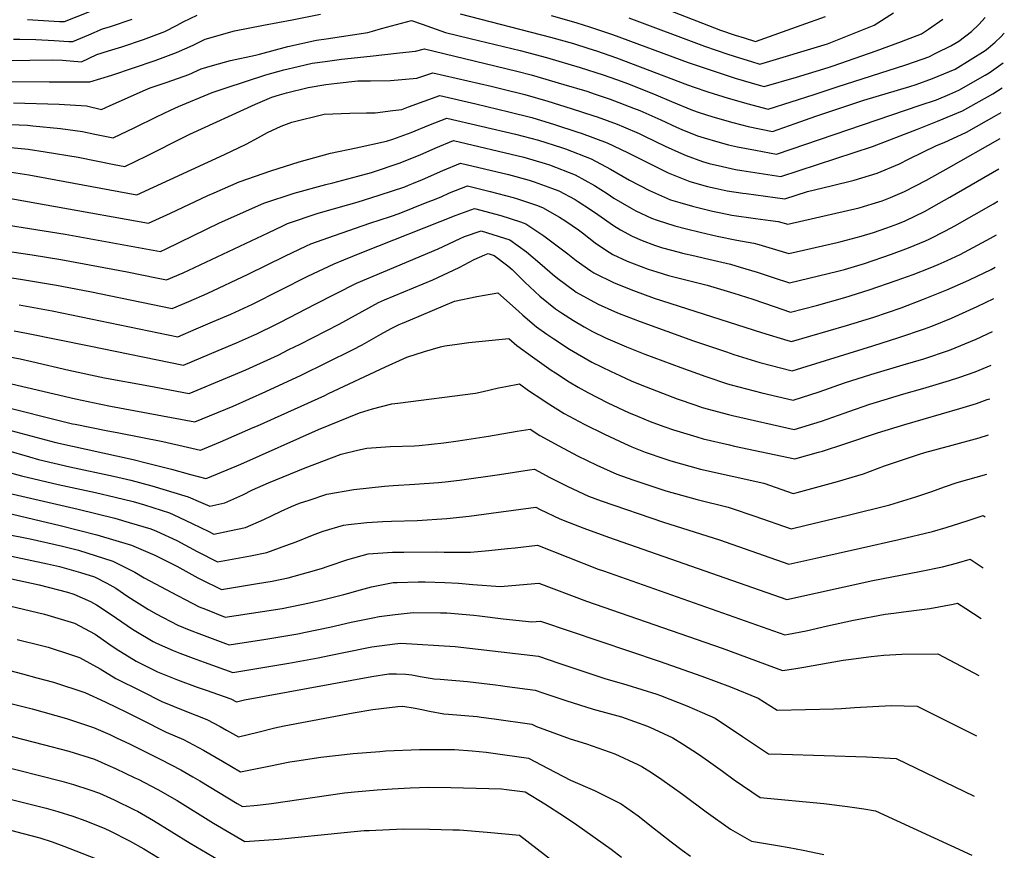
# Model space of a CAD drawing. Units: inches. Extents: x 2598601 to 2604119, y 1486207 to 1491471.
# Drawn here: x 2603402 to 2603987, y 1487544 to 1488038 of the extents above; entities that cross this region are included whole.
import ezdxf

# ---------------------------------------------------------------- set-up
doc = ezdxf.new("R2010")
doc.units = ezdxf.units.IN
doc.header["$MEASUREMENT"] = 0
doc.layers.add('tile_2735_20_contour_10ft', color=222, linetype='Continuous')

msp = doc.modelspace()

# ---------------------------------------------------------------- linework, layer by layer
at = {"layer": 'tile_2735_20_contour_10ft'}
for points, elevation in [([(2603406.34, 1488038.09), (2603425.39, 1488037.02), (2603428.38, 1488036.88), (2603474.49, 1488055.43)], 9800), ([(2603787.16, 1488043.91), (2603818.37, 1488031.82), (2603827.09, 1488028.87), (2603832.31, 1488027.17), (2603839.18, 1488025.03), (2603866.29, 1488034.67), (2603880.73, 1488039.96)], 9800), ([(2603386.57, 1488013.53), (2603407.86, 1488013.98), (2603421.46, 1488014.23), (2603427.31, 1488013.92), (2603438.44, 1488013.06), (2603447.63, 1488017.24), (2603454.57, 1488019.45), (2603462.48, 1488021.87), (2603475.4, 1488026.2), (2603488.05, 1488031.02), (2603495.32, 1488034.78), (2603499.03, 1488036.77), (2603507.24, 1488040.68)], 9820), ([(2603392.51, 1488001.21), (2603419.24, 1488001.03), (2603430.9, 1488001.04), (2603443.47, 1488001.15), (2603456.47, 1488005.11), (2603469.46, 1488009.32), (2603482.29, 1488013.8), (2603494.96, 1488018.58), (2603504.8, 1488022.97), (2603512.09, 1488026.41), (2603529.46, 1488031.39), (2603546.6, 1488034.79), (2603563.72, 1488037.97), (2603580.61, 1488041.25)], 9830), ([(2603398.13, 1487988.58), (2603425.14, 1487987.73), (2603441.57, 1487986.72), (2603450.33, 1487984.64), (2603455.57, 1487987.06), (2603476.48, 1487996.3), (2603479.35, 1487997.53), (2603489.44, 1488000.93), (2603502.23, 1488005.49), (2603509.69, 1488008.79), (2603516.31, 1488010.73), (2603527.06, 1488013.83), (2603542.01, 1488016.9), (2603544.22, 1488017.54), (2603561.23, 1488022.02), (2603578.13, 1488025.89), (2603583.89, 1488026.61), (2603608.7, 1488030.47), (2603611.51, 1488031.23), (2603616.72, 1488032.69), (2603634.57, 1488037.62), (2603640.93, 1488035.31), (2603652.15, 1488031.36), (2603654.93, 1488030.39), (2603669.59, 1488026.81), (2603699.32, 1488019.64), (2603714.81, 1488015.5), (2603734.88, 1488009.61), (2603748.59, 1488005.27), (2603756.47, 1488002.4), (2603763.52, 1487999.8), (2603779.8, 1487993.45), (2603789.07, 1487989.4), (2603801.57, 1487984.24), (2603805.66, 1487982.89), (2603813.65, 1487980.34), (2603825.64, 1487976.92), (2603834.68, 1487974.52), (2603849.15, 1487971.56), (2603862.72, 1487976.26), (2603874.96, 1487980.6), (2603903.5, 1487990.12), (2603930.86, 1487998.36), (2603934.61, 1487999.59), (2603944.38, 1488002.98), (2603957.71, 1488008.66), (2603975.56, 1488019.68), (2603977.47, 1488021.03), (2603981.56, 1488024.72), (2603984.87, 1488027.81), (2603986.97, 1488029.93)], 9840), ([(2603398.14, 1488026.38), (2603401.81, 1488026.49), (2603411.33, 1488026.28), (2603422.34, 1488025.69), (2603431, 1488025.1), (2603433.41, 1488024.97), (2603442.9, 1488029.1), (2603451.04, 1488032.53), (2603455.76, 1488033.98), (2603468.62, 1488038.41)], 9810), ([(2603663.49, 1488041.49), (2603717.2, 1488027.68), (2603730.86, 1488023.77), (2603739.96, 1488020.97), (2603744.54, 1488019.54), (2603756.48, 1488015.33), (2603798.61, 1487999.24), (2603802.56, 1487997.88), (2603810.72, 1487995.14), (2603822.76, 1487991.43), (2603834.74, 1487988.03), (2603845.84, 1487985.1), (2603846.65, 1487984.93), (2603873.94, 1487993.64), (2603887.58, 1487998.01), (2603928.48, 1488011.22), (2603938.2, 1488014.5), (2603942.04, 1488016.03), (2603946.65, 1488018.23), (2603955.26, 1488022.47), (2603959.91, 1488025.34), (2603967.4, 1488030.91), (2603971.77, 1488035.21), (2603975.51, 1488039.39)], 9830), ([(2603717.57, 1488040.51), (2603726.76, 1488037.96), (2603732.89, 1488036.17), (2603740.47, 1488033.85), (2603754.11, 1488029.19), (2603799.05, 1488012.61), (2603807.95, 1488009.51), (2603826.95, 1488003.31), (2603841.31, 1487999.08), (2603844.16, 1487998.3), (2603863.44, 1488003.91), (2603882.2, 1488009.5), (2603885.25, 1488010.49), (2603910.83, 1488019.44), (2603925.9, 1488025.05), (2603937.78, 1488029.68), (2603941.95, 1488032.39), (2603950.43, 1488038.33)], 9820), ([(2603763.73, 1488039.04), (2603808.77, 1488022.28), (2603822.64, 1488017.55), (2603829.61, 1488015.32), (2603836.79, 1488013.1), (2603841.67, 1488011.66), (2603881.89, 1488023.71), (2603909.62, 1488034.75), (2603921.12, 1488041.99)], 9810), ([(2603391.83, 1487975.85), (2603406.43, 1487975.23), (2603409.57, 1487974.94), (2603425.94, 1487973.26), (2603439.03, 1487971.64), (2603446.51, 1487970.06), (2603453.33, 1487968.53), (2603457.34, 1487967.75), (2603470.27, 1487973.93), (2603483.1, 1487980.34), (2603491.32, 1487984.33), (2603496.07, 1487986.45), (2603516.22, 1487994.72), (2603524.45, 1487997.49), (2603548.1, 1488005.2), (2603558.8, 1488008.28), (2603567.38, 1488010.28), (2603575.7, 1488012.12), (2603583.36, 1488013.2), (2603593.05, 1488014.47), (2603610.12, 1488016.28), (2603627.6, 1488018.24), (2603637.03, 1488019.32), (2603642.31, 1488020.67), (2603684.26, 1488010.65), (2603698.04, 1488007.21), (2603705.77, 1488005.16), (2603725.25, 1487999.58), (2603738.91, 1487995.44), (2603743.9, 1487993.77), (2603752.7, 1487990.81), (2603766.52, 1487985.47), (2603770.29, 1487984), (2603782.85, 1487978.43), (2603792.1, 1487974.08), (2603795.3, 1487972.74), (2603804.59, 1487968.99), (2603808.58, 1487967.73), (2603816.61, 1487965.36), (2603823.13, 1487963.59), (2603828.44, 1487962.44), (2603839.16, 1487960.38), (2603851.64, 1487958.19), (2603936.87, 1487987.12), (2603946.6, 1487990.48), (2603954.51, 1487993.84), (2603959.92, 1487996.22), (2603975.5, 1488004.96), (2603977.91, 1488006.46), (2603986.27, 1488012.37)], 9850), ([(2603387.95, 1487962.88), (2603406.82, 1487961.11), (2603416.97, 1487959.49), (2603436.44, 1487956.27), (2603457.96, 1487952.04), (2603464.36, 1487950.85), (2603477.27, 1487957.07), (2603499.82, 1487968.44), (2603502.91, 1487969.96), (2603541.99, 1487987.79), (2603551.69, 1487992.01), (2603556.17, 1487993.43), (2603560.29, 1487994.49), (2603573.14, 1487997.65), (2603583.65, 1487999.46), (2603590.55, 1488000.35), (2603602.77, 1488001.58), (2603607.18, 1488001.69), (2603610.2, 1488001.76), (2603622.21, 1488001.81), (2603637.83, 1488003.18), (2603647.32, 1488006.38), (2603682.04, 1487998.45), (2603688.39, 1487996.9), (2603702.09, 1487993.46), (2603715.65, 1487989.55), (2603729.57, 1487985.31), (2603743.03, 1487980.92), (2603745.06, 1487980.24), (2603756.96, 1487975.83), (2603760.65, 1487974.4), (2603769.87, 1487970.33), (2603773.22, 1487968.84), (2603785.44, 1487962.93), (2603795.2, 1487958.42), (2603797.96, 1487957.31), (2603807.6, 1487953.78), (2603811.55, 1487952.62), (2603819.42, 1487950.72), (2603827.22, 1487949.07), (2603831.05, 1487948.44), (2603854.13, 1487944.82), (2603908.54, 1487962.56), (2603935.37, 1487972.97), (2603947.22, 1487977.62), (2603962.13, 1487983.82), (2603980.13, 1487993.98), (2603985.69, 1487997.52)], 9860), ([(2603389.05, 1487948.6), (2603407.25, 1487945.75), (2603423.28, 1487942.78), (2603471.37, 1487933.96), (2603523.43, 1487957.84), (2603536.32, 1487964.12), (2603543.67, 1487968.04), (2603549.01, 1487970.88), (2603557.11, 1487974.7), (2603563.48, 1487977.12), (2603582.69, 1487981.81), (2603597.9, 1487982.37), (2603607.82, 1487982.68), (2603613, 1487982.66), (2603623.48, 1487983.96), (2603628.94, 1487984.7), (2603632.95, 1487986.19), (2603651.43, 1487992.96), (2603672.88, 1487987.98), (2603692.5, 1487983.28), (2603706.09, 1487979.87), (2603719.71, 1487975.78), (2603733.45, 1487971.25), (2603735.54, 1487970.56), (2603750.95, 1487964.76), (2603762.98, 1487959.02), (2603787.2, 1487947.03), (2603800.1, 1487941.77), (2603810.55, 1487938.88), (2603815.05, 1487937.83), (2603822.18, 1487936.33), (2603831.63, 1487934.95), (2603833.63, 1487934.66), (2603856.62, 1487931.45), (2603869.96, 1487935.9), (2603884.01, 1487939.18), (2603897.76, 1487942.56), (2603911.37, 1487946.73), (2603924.7, 1487952.4), (2603930.1, 1487955.14), (2603946.62, 1487963.29), (2603951.13, 1487965.02), (2603964.4, 1487971.07), (2603982.4, 1487981.21), (2603985.11, 1487982.9)], 9870), ([(2603393.13, 1487932.41), (2603423.09, 1487926.9), (2603478.38, 1487917.06), (2603491.37, 1487923.11), (2603513.6, 1487933.46), (2603517.36, 1487935.15), (2603532.31, 1487941.67), (2603551.12, 1487948.1), (2603567.9, 1487953.52), (2603586.47, 1487958.72), (2603601.85, 1487961.93), (2603619.83, 1487965.74), (2603623.59, 1487967.04), (2603634.39, 1487971.05), (2603644.9, 1487975.37), (2603655.55, 1487979.54), (2603696.44, 1487969.89), (2603710.04, 1487966.48), (2603723.77, 1487961.97), (2603726.11, 1487961.19), (2603741.41, 1487955.27), (2603752.95, 1487949.13), (2603764.2, 1487942.73), (2603776.18, 1487936.58), (2603788.66, 1487930.93), (2603794.03, 1487929.34), (2603801.57, 1487927.12), (2603813.45, 1487924.2), (2603818.51, 1487923.16), (2603825.05, 1487921.82), (2603839.08, 1487919.85), (2603847.93, 1487918.65), (2603852.53, 1487918.17), (2603858.35, 1487916.52), (2603900.69, 1487926.17), (2603908.5, 1487928.53), (2603914.3, 1487930.31), (2603919.3, 1487932.4), (2603927.63, 1487935.97), (2603940.77, 1487942.7), (2603953.81, 1487949.97), (2603984.5, 1487967.36)], 9880), ([(2603373.76, 1487919.31), (2603428.74, 1487910.58), (2603485.4, 1487900.17), (2603488.91, 1487901.79), (2603520.56, 1487917.19), (2603546.89, 1487929.05), (2603564.82, 1487934.99), (2603583.7, 1487940.11), (2603587.8, 1487941.09), (2603602.75, 1487945.09), (2603610.95, 1487947.28), (2603627.92, 1487952.9), (2603635.3, 1487955.92), (2603639.81, 1487957.78), (2603649.06, 1487961.79), (2603659.66, 1487966.12), (2603701.31, 1487956.36), (2603714.12, 1487952.62), (2603716.66, 1487951.79), (2603731.91, 1487945.82), (2603743.33, 1487939.56), (2603750.88, 1487934.65), (2603754.85, 1487932.04), (2603765.12, 1487926.01), (2603768.05, 1487924.42), (2603777.22, 1487920.1), (2603780.59, 1487918.83), (2603791.2, 1487915.41), (2603798.18, 1487913.68), (2603806.21, 1487911.7), (2603816.39, 1487909.32), (2603828, 1487906.89), (2603838.13, 1487905.23), (2603841.15, 1487904.34), (2603858.87, 1487899.08), (2603887.59, 1487905.67), (2603889.99, 1487906.23), (2603901.94, 1487909.31), (2603909.15, 1487911.53), (2603917.17, 1487914.25), (2603923.65, 1487916.69), (2603928.09, 1487918.55), (2603939.84, 1487924.24), (2603944.99, 1487927.14), (2603954.5, 1487932.53), (2603983.79, 1487949.31)], 9890), ([(2603374.12, 1487903.36), (2603409.23, 1487898.17), (2603426.2, 1487895.49), (2603465.62, 1487888.09), (2603483.03, 1487884.53), (2603489.06, 1487883.31), (2603498.98, 1487887.47), (2603549.43, 1487911.36), (2603558.09, 1487915.49), (2603561, 1487916.84), (2603579.12, 1487923.06), (2603597.4, 1487928.26), (2603602.44, 1487929.59), (2603615.47, 1487933.72), (2603630.64, 1487938.7), (2603632.93, 1487939.6), (2603635.9, 1487940.79), (2603641.13, 1487943.02), (2603653.18, 1487948.35), (2603663.77, 1487952.7), (2603692.21, 1487945.95), (2603704.48, 1487942.6), (2603707.61, 1487941.7), (2603718.52, 1487937.68), (2603722.26, 1487936.22), (2603731.84, 1487931.08), (2603733.75, 1487930.03), (2603740.96, 1487925.23), (2603745.33, 1487922.19), (2603754.65, 1487915.73), (2603758.9, 1487913.1), (2603765.8, 1487909.28), (2603771.75, 1487906.78), (2603779.05, 1487904.09), (2603783.88, 1487902.51), (2603793.63, 1487899.87), (2603795.78, 1487899.32), (2603803.07, 1487897.66), (2603808.87, 1487896.3), (2603824.2, 1487892.71), (2603830.01, 1487891.03), (2603840.16, 1487888), (2603849.6, 1487884.83), (2603859.39, 1487881.65), (2603888.1, 1487888.53), (2603891.99, 1487889.53), (2603903.83, 1487893.13), (2603919.96, 1487898.6), (2603930.05, 1487902.34), (2603940.07, 1487906.5), (2603942.36, 1487907.53), (2603952, 1487912.54), (2603957.57, 1487915.56), (2603980.48, 1487928.62), (2603983.03, 1487930.14)], 9900), ([(2603382.03, 1487886.82), (2603402.2, 1487883.86), (2603423.64, 1487880.33), (2603443.47, 1487876.57), (2603492.41, 1487866.45), (2603502.3, 1487870.61), (2603513.12, 1487875.24), (2603537.49, 1487886.69), (2603559.31, 1487897.54), (2603572.28, 1487903.62), (2603574.89, 1487904.82), (2603588.79, 1487909.83), (2603609.82, 1487917.08), (2603622.12, 1487920.99), (2603627.35, 1487922.89), (2603644.02, 1487929.49), (2603646.7, 1487930.56), (2603652.3, 1487932.83), (2603657.25, 1487935.05), (2603667.89, 1487939.28), (2603681.47, 1487935.81), (2603695.08, 1487932.26), (2603697.71, 1487931.54), (2603709, 1487927.71), (2603712.44, 1487926.45), (2603722.61, 1487920.64), (2603726.4, 1487918.21), (2603733.87, 1487913.06), (2603736.23, 1487911.27), (2603743.8, 1487905.46), (2603750.01, 1487901.23), (2603754.37, 1487898.45), (2603762.89, 1487894.6), (2603766.95, 1487892.9), (2603775.33, 1487889.76), (2603780.52, 1487888.08), (2603787.35, 1487885.98), (2603795.27, 1487884.02), (2603810.35, 1487880.26), (2603826.3, 1487875.54), (2603837.58, 1487871.93), (2603850.11, 1487867.49), (2603859.91, 1487864.22), (2603875.29, 1487868.13), (2603892.16, 1487873), (2603906.63, 1487877.44), (2603922.76, 1487882.94), (2603932.85, 1487886.67), (2603942.92, 1487890.57), (2603947.59, 1487892.53), (2603952.91, 1487894.86), (2603960.69, 1487898.56), (2603978.75, 1487908.12), (2603982.24, 1487910.1)], 9910), ([(2603401.42, 1487868.47), (2603421.07, 1487865.05), (2603495.76, 1487849.6), (2603506.65, 1487854.19), (2603516.46, 1487858.36), (2603527.23, 1487863.02), (2603540.11, 1487868.98), (2603573.09, 1487885.62), (2603588.64, 1487892.92), (2603594.4, 1487895.28), (2603605.13, 1487899.56), (2603661.28, 1487921.92), (2603672, 1487925.86), (2603687.67, 1487921.55), (2603699.51, 1487917.81), (2603702.67, 1487916.73), (2603713.34, 1487909.59), (2603722.84, 1487902.46), (2603727.49, 1487898.77), (2603732.6, 1487894.85), (2603741.26, 1487888.76), (2603742.92, 1487887.61), (2603755.05, 1487881.62), (2603766.6, 1487876.98), (2603778.95, 1487872.52), (2603842.65, 1487852.13), (2603858.25, 1487847.35), (2603860.43, 1487846.78), (2603893.12, 1487856.28), (2603909.46, 1487861.29), (2603925.64, 1487866.84), (2603938.91, 1487871.89), (2603952.86, 1487877.5), (2603964.05, 1487882.32), (2603966.36, 1487883.34), (2603979.07, 1487889.56), (2603981.48, 1487890.87)], 9920), ([(2603398.4, 1487853.14), (2603405.73, 1487851.79), (2603443.1, 1487844.09), (2603499.11, 1487832.74), (2603519.83, 1487841.46), (2603530.67, 1487846.06), (2603541.4, 1487850.77), (2603542.71, 1487851.37), (2603554.31, 1487856.99), (2603556.77, 1487858.22), (2603577.39, 1487868.99), (2603601.93, 1487881.38), (2603618.05, 1487888.14), (2603650.43, 1487901.84), (2603663.51, 1487908), (2603666.21, 1487909.25), (2603676.11, 1487912.44), (2603689.93, 1487908.21), (2603693.09, 1487907.2), (2603703.07, 1487899.97), (2603712.4, 1487892.09), (2603718.45, 1487886.74), (2603721.71, 1487884.18), (2603731.51, 1487876.8), (2603732.54, 1487876.14), (2603742.96, 1487870.27), (2603745.49, 1487868.96), (2603755.33, 1487864.52), (2603758.08, 1487863.35), (2603770.49, 1487858.58), (2603802.24, 1487847.2), (2603821.86, 1487840.56), (2603826.29, 1487839.13), (2603841.63, 1487834.35), (2603860.95, 1487829.35), (2603908.76, 1487844.14), (2603924.26, 1487849.09), (2603939.55, 1487854.21), (2603943.86, 1487855.95), (2603955.51, 1487860.7), (2603970.92, 1487867.65), (2603980.75, 1487872.29)], 9930), ([(2603390.42, 1487838.67), (2603402.11, 1487836.44), (2603409.09, 1487834.88), (2603431, 1487829.74), (2603452.2, 1487825.23), (2603478.59, 1487820.32), (2603502.45, 1487815.88), (2603525.26, 1487825.35), (2603536.18, 1487829.95), (2603555.35, 1487838.69), (2603561.81, 1487841.91), (2603568.47, 1487845.26), (2603591.59, 1487857.04), (2603615.07, 1487869.97), (2603618.68, 1487871.52), (2603647.3, 1487883.49), (2603662.95, 1487890.66), (2603671.96, 1487895.46), (2603678.16, 1487898.35), (2603680.23, 1487899.02), (2603683.75, 1487897.91), (2603691.98, 1487891.71), (2603694.38, 1487889.58), (2603702.06, 1487882.02), (2603710.84, 1487873.77), (2603720.25, 1487866.13), (2603723.77, 1487863.76), (2603730.88, 1487859.19), (2603737.18, 1487855.38), (2603742.24, 1487852.75), (2603749.95, 1487848.96), (2603762.49, 1487843.61), (2603773.38, 1487839.22), (2603794.76, 1487831.25), (2603809.49, 1487825.99), (2603822.51, 1487821.68), (2603824.58, 1487821.01), (2603842.86, 1487816.32), (2603861.47, 1487811.91), (2603876.89, 1487816.9), (2603891.92, 1487822.25), (2603907.58, 1487827.06), (2603926.8, 1487832.88), (2603939.1, 1487836.51), (2603954.44, 1487841.59), (2603970.24, 1487848.21), (2603979.97, 1487852.72)], 9940), ([(2603393.63, 1487822.49), (2603434.93, 1487812.6), (2603449.96, 1487809.5), (2603455.68, 1487808.4), (2603505.8, 1487799.03), (2603528.6, 1487808.41), (2603548, 1487817.08), (2603569.08, 1487826.81), (2603599.64, 1487841.87), (2603605.32, 1487844.82), (2603616.32, 1487851.09), (2603622.62, 1487854.52), (2603627.39, 1487856.83), (2603629.26, 1487857.66), (2603633.97, 1487859.65), (2603660.18, 1487870.67), (2603673.54, 1487873.47), (2603678.02, 1487874.34), (2603686.03, 1487875.6), (2603698.21, 1487864.75), (2603700.81, 1487862.47), (2603708.97, 1487855.45), (2603715.04, 1487851.18), (2603719.33, 1487848.25), (2603728.58, 1487842.23), (2603741.85, 1487834.44), (2603753.23, 1487828.9), (2603758.49, 1487826.46), (2603765.67, 1487823.24), (2603774.05, 1487819.74), (2603783.91, 1487815.98), (2603792.58, 1487812.77), (2603803.55, 1487808.87), (2603807.39, 1487807.57), (2603823.06, 1487803.32), (2603825.45, 1487802.71), (2603861.99, 1487794.48), (2603878.33, 1487799.49), (2603891.88, 1487804.19), (2603894.65, 1487805.19), (2603906.96, 1487809.49), (2603910.97, 1487810.74), (2603927.31, 1487815.68), (2603938.54, 1487818.89), (2603954.43, 1487823.51), (2603959.99, 1487825.36), (2603969.68, 1487828.66), (2603979.19, 1487832.74)], 9950), ([(2603363.16, 1487815.37), (2603416.56, 1487802.02), (2603433.24, 1487797.89), (2603434.79, 1487797.54), (2603453.08, 1487793.8), (2603460.73, 1487792.4), (2603486.77, 1487787.31), (2603501.56, 1487783.9), (2603509.15, 1487782.17), (2603521.1, 1487787.09), (2603540.54, 1487795.56), (2603543.06, 1487796.69), (2603583.06, 1487814.71), (2603585.25, 1487815.8), (2603619.19, 1487831.64), (2603629.71, 1487836.52), (2603631.95, 1487837.54), (2603642.33, 1487840.72), (2603651.83, 1487843.59), (2603654.52, 1487844.14), (2603661.71, 1487845.26), (2603668.79, 1487846.22), (2603692.44, 1487848.61), (2603697.32, 1487844.41), (2603706.52, 1487837.69), (2603717.7, 1487829.78), (2603720.24, 1487828.09), (2603728.27, 1487822.88), (2603733.71, 1487819.67), (2603739.37, 1487816.44), (2603751.31, 1487810.33), (2603763.65, 1487804.58), (2603768.95, 1487802.34), (2603776.5, 1487799.28), (2603784.58, 1487796.27), (2603790.32, 1487794.22), (2603804.13, 1487790.02), (2603807.91, 1487788.98), (2603823.6, 1487785.3), (2603826.62, 1487784.63), (2603862.51, 1487777.05), (2603876.63, 1487780.95), (2603878.86, 1487781.64), (2603892.19, 1487785.85), (2603911.52, 1487792.4), (2603927.85, 1487797.53), (2603960.54, 1487806.93), (2603970.4, 1487809.97), (2603976.87, 1487812.21), (2603978.4, 1487812.77)], 9960), ([(2603369.65, 1487800.93), (2603423.34, 1487786.67), (2603469.12, 1487776.64), (2603476.86, 1487774.72), (2603491.96, 1487770.96), (2603503.32, 1487767.7), (2603512.49, 1487765.31), (2603513.6, 1487765.77), (2603533.23, 1487773.93), (2603579.45, 1487794.44), (2603603.64, 1487804.31), (2603611.43, 1487806.68), (2603622.91, 1487809.64), (2603626.49, 1487810.04), (2603672.61, 1487816.12), (2603677.33, 1487817.14), (2603686.44, 1487819.18), (2603690.66, 1487820.02), (2603698.85, 1487821.62), (2603704.24, 1487817.68), (2603712.6, 1487812.01), (2603714.65, 1487810.63), (2603725.46, 1487803.95), (2603737.22, 1487797.67), (2603749.26, 1487791.65), (2603761.27, 1487786.08), (2603765.55, 1487784.24), (2603773.46, 1487781.04), (2603785.24, 1487776.94), (2603788.8, 1487775.85), (2603806.45, 1487770.87), (2603825.22, 1487766.64), (2603844.09, 1487762.48), (2603861.49, 1487756.48), (2603863.86, 1487757.08), (2603887.91, 1487763.52), (2603899.84, 1487767.15), (2603903.23, 1487768.2), (2603915.8, 1487772.77), (2603931.81, 1487778.22), (2603935.92, 1487779.58), (2603939.7, 1487780.81), (2603956, 1487785.08), (2603972.1, 1487789.54), (2603977.55, 1487791.39)], 9970), ([(2603393.91, 1487782.11), (2603407.67, 1487778.18), (2603412.96, 1487776.69), (2603431.52, 1487772.25), (2603457.52, 1487766.78), (2603467.78, 1487764.33), (2603480.32, 1487761.06), (2603501.99, 1487754.39), (2603509.14, 1487751.25), (2603514.88, 1487748.81), (2603523.62, 1487750.86), (2603534.34, 1487755.63), (2603540.18, 1487758.62), (2603549.65, 1487762.7), (2603571.41, 1487771.71), (2603592.85, 1487779.84), (2603602.5, 1487782.23), (2603608.06, 1487783.42), (2603622.06, 1487784.37), (2603636.42, 1487784.8), (2603639.11, 1487785), (2603653.78, 1487786.53), (2603662.43, 1487787.75), (2603680.47, 1487790.49), (2603697.51, 1487793.49), (2603705.26, 1487794.64), (2603710.99, 1487790.94), (2603722.27, 1487784.71), (2603733.4, 1487778.85), (2603744.84, 1487773.22), (2603756.72, 1487767.94), (2603766.27, 1487764.49), (2603771.44, 1487762.68), (2603785.89, 1487757.96), (2603804.47, 1487752.84), (2603822.79, 1487748.31), (2603824.69, 1487747.67), (2603838.77, 1487742.92), (2603860.22, 1487735.44), (2603869.24, 1487737.57), (2603894.12, 1487743.64), (2603918.9, 1487749.75), (2603934.31, 1487754.39), (2603943.87, 1487757.55), (2603951.37, 1487760.3), (2603959.04, 1487762.87), (2603976.63, 1487767.97)], 9980), ([(2603382.45, 1487772.46), (2603402.89, 1487767), (2603424.65, 1487761.78), (2603446.83, 1487756.95), (2603458.55, 1487754.2), (2603469.24, 1487751.64), (2603476, 1487749.6), (2603490.82, 1487744.89), (2603492.99, 1487743.91), (2603504.21, 1487738.61), (2603514.16, 1487733.77), (2603517.15, 1487732.34), (2603526.48, 1487734.24), (2603535.98, 1487736.27), (2603546.8, 1487740.91), (2603551.86, 1487743.41), (2603557.26, 1487745.98), (2603563.28, 1487748.76), (2603568.11, 1487750.59), (2603573.76, 1487752.51), (2603584.4, 1487755.98), (2603600.44, 1487758.83), (2603618.51, 1487760.86), (2603623.71, 1487761.24), (2603636.61, 1487762.06), (2603650.67, 1487763.04), (2603654.7, 1487763.32), (2603663.18, 1487764.41), (2603686.93, 1487767.69), (2603704.72, 1487770.43), (2603707.65, 1487770.87), (2603716.85, 1487765.91), (2603727.53, 1487760.6), (2603739.89, 1487754.78), (2603747.3, 1487751.99), (2603784.51, 1487739.33), (2603817.7, 1487728.9), (2603858.96, 1487714.41), (2603874.93, 1487717.91), (2603901.5, 1487723.87), (2603924.21, 1487729.1), (2603944.33, 1487733.88), (2603952.46, 1487736.15), (2603960.5, 1487738.76), (2603966, 1487740.67), (2603974.38, 1487743.45), (2603975.63, 1487742.57)], 9990), ([(2603392.7, 1487757.2), (2603436.5, 1487747.02), (2603458.27, 1487741.8), (2603466.89, 1487739.25), (2603479.68, 1487735.42), (2603483.08, 1487734.03), (2603495.12, 1487728.48), (2603507.3, 1487721.98), (2603519.42, 1487715.87), (2603539.03, 1487719.42), (2603548.62, 1487721.33), (2603559.9, 1487725.43), (2603566.02, 1487727.76), (2603575.8, 1487731.69), (2603582.22, 1487734.03), (2603594.15, 1487737.57), (2603597.19, 1487738.04), (2603608.03, 1487739.22), (2603617.53, 1487739.83), (2603622.68, 1487739.97), (2603638.1, 1487740.47), (2603655.56, 1487741.64), (2603668.82, 1487743.02), (2603682.06, 1487744.65), (2603708.54, 1487748.29), (2603711.21, 1487746.92), (2603722.77, 1487741.39), (2603728.34, 1487739.18), (2603737.05, 1487735.78), (2603751.72, 1487730.47), (2603857.7, 1487693.37), (2603908.8, 1487704.75), (2603936.57, 1487710.06), (2603950.26, 1487712.87), (2603958.47, 1487715.04), (2603966.72, 1487717.38), (2603974.43, 1487712.16)], 10000), ([(2603349.78, 1487755.47), (2603425.83, 1487737.38), (2603447.53, 1487731.96), (2603468.22, 1487725.69), (2603482.06, 1487719.75), (2603485.29, 1487718.17), (2603495.09, 1487713.17), (2603507.73, 1487706.25), (2603509.62, 1487705.28), (2603520.85, 1487699.74), (2603521.7, 1487699.4), (2603543.13, 1487702.85), (2603551.82, 1487704.32), (2603561.41, 1487706.22), (2603573.37, 1487709.63), (2603581.08, 1487711.9), (2603585.18, 1487713.3), (2603596.72, 1487717.3), (2603608.83, 1487720.62), (2603623.37, 1487721.52), (2603630, 1487721.59), (2603649.67, 1487721.68), (2603654.06, 1487721.51), (2603669.63, 1487721.48), (2603680.7, 1487722.5), (2603691.64, 1487723.65), (2603696.18, 1487724.21), (2603709.43, 1487725.72), (2603745.66, 1487711.51), (2603748.81, 1487710.39), (2603856.44, 1487672.34), (2603858.69, 1487672.73), (2603869.14, 1487674.84), (2603881.87, 1487677.82), (2603897.29, 1487681.19), (2603916.25, 1487684.66), (2603921.26, 1487685.35), (2603927.06, 1487686.06), (2603937.89, 1487687.51), (2603942.75, 1487688.17), (2603956.52, 1487690.71), (2603959.06, 1487691.3), (2603964.05, 1487688.14), (2603973.24, 1487682.21)], 10010), ([(2603392.94, 1487732.4), (2603408.08, 1487729.44), (2603427.14, 1487725.14), (2603436.68, 1487722.73), (2603457.15, 1487716.28), (2603470.19, 1487709.6), (2603475.74, 1487706.24), (2603495.57, 1487695.81), (2603500.05, 1487693.46), (2603508.48, 1487689.13), (2603512.11, 1487687.67), (2603523.97, 1487682.93), (2603546.1, 1487686.23), (2603557.87, 1487688.17), (2603573.93, 1487691.43), (2603580.94, 1487693.05), (2603594.48, 1487696.33), (2603598.8, 1487697.59), (2603602.15, 1487698.6), (2603610.96, 1487700.86), (2603623.68, 1487703.49), (2603626.07, 1487703.56), (2603638.58, 1487703.96), (2603642.7, 1487703.94), (2603654.43, 1487703.55), (2603662.51, 1487703.19), (2603671.07, 1487702.32), (2603687.61, 1487701.2), (2603698.76, 1487702.11), (2603710.33, 1487703.14), (2603738.72, 1487692.39), (2603819.22, 1487664.6), (2603855.18, 1487651.3), (2603861.89, 1487652.15), (2603867.84, 1487653.12), (2603891.19, 1487657.39), (2603894.39, 1487657.82), (2603907.92, 1487659.57), (2603915.3, 1487660.27), (2603926.16, 1487660.86), (2603947.53, 1487661.11), (2603971.9, 1487648.22)], 10020), ([(2603396.85, 1487719.11), (2603418.33, 1487714.7), (2603425.38, 1487713.14), (2603437.99, 1487709.56), (2603446.18, 1487706.95), (2603453.56, 1487703.05), (2603458.97, 1487700.07), (2603465.99, 1487695.22), (2603478.42, 1487687.4), (2603482.94, 1487684.97), (2603495.84, 1487678.27), (2603502.58, 1487675.47), (2603509.83, 1487672.6), (2603524.17, 1487667.22), (2603526.24, 1487666.46), (2603548.02, 1487669.93), (2603567.05, 1487673.09), (2603571.66, 1487674.02), (2603586.08, 1487677.07), (2603598.74, 1487679.92), (2603611.58, 1487682.54), (2603615.45, 1487683.32), (2603624.95, 1487684.54), (2603635.55, 1487685.72), (2603651.97, 1487685.6), (2603655.59, 1487685.55), (2603671.73, 1487684.03), (2603674.97, 1487683.7), (2603689.16, 1487681.9), (2603706.2, 1487680.22), (2603711.22, 1487680.57), (2603781.86, 1487656.79), (2603807.1, 1487647.86), (2603824.26, 1487641.52), (2603840.67, 1487634.83), (2603851.92, 1487627.68), (2603885.72, 1487628.53), (2603890.13, 1487628.75), (2603897.95, 1487629.3), (2603919.8, 1487630.53), (2603935.13, 1487630.01), (2603970.49, 1487612.41)], 10030), ([(2603392.29, 1487706.75), (2603413.44, 1487702.07), (2603430.17, 1487697.71), (2603434.02, 1487696.62), (2603443.78, 1487692.23), (2603447.47, 1487690.29), (2603456.18, 1487684.61), (2603468.75, 1487675.81), (2603470.72, 1487674.55), (2603481.12, 1487668.44), (2603483.16, 1487667.39), (2603493.08, 1487663.08), (2603496.91, 1487661.5), (2603504.92, 1487658.53), (2603511.34, 1487656.2), (2603528.52, 1487649.99), (2603561.73, 1487655.62), (2603579.11, 1487658.85), (2603585.66, 1487660.23), (2603608.17, 1487664.79), (2603611.14, 1487665.27), (2603624.69, 1487667.06), (2603628.39, 1487667.47), (2603660.64, 1487665.58), (2603710.06, 1487659.73), (2603722.17, 1487655.65), (2603727.46, 1487653.86), (2603749.55, 1487646.45), (2603762.58, 1487642.65), (2603780.36, 1487637.19), (2603782.54, 1487636.41), (2603798.31, 1487630.31), (2603807.46, 1487626.36), (2603815.17, 1487622.95), (2603831.45, 1487612.07), (2603846.84, 1487601.72), (2603854.71, 1487601.46), (2603905.02, 1487599.99), (2603922.73, 1487598.92), (2603969.07, 1487576.49)], 10040), ([(2603395.81, 1487689.6), (2603416.46, 1487684.69), (2603434.36, 1487679.44), (2603446.62, 1487672.78), (2603454.77, 1487667.13), (2603459.18, 1487664.1), (2603470.93, 1487656.88), (2603479.64, 1487652.51), (2603483.68, 1487650.49), (2603495.55, 1487645.6), (2603507.34, 1487641.34), (2603512.63, 1487639.58), (2603527.2, 1487634.43), (2603530.57, 1487632.59), (2603535.3, 1487633.83), (2603599.18, 1487645.56), (2603611.05, 1487647.57), (2603621.24, 1487649.27), (2603625.63, 1487649.29), (2603631.22, 1487649.09), (2603634.93, 1487648.73), (2603639.7, 1487647.65), (2603648.16, 1487646.29), (2603651.59, 1487646.03), (2603667.92, 1487644.7), (2603684.61, 1487642.67), (2603687.51, 1487642.31), (2603691.48, 1487641.78), (2603708.1, 1487639.56), (2603712.74, 1487637.99), (2603726.32, 1487633.33), (2603742.68, 1487628.35), (2603759.5, 1487623.63), (2603774.89, 1487618.1), (2603778.77, 1487616.4), (2603789.93, 1487611.18), (2603795.76, 1487607.64), (2603805.15, 1487601.53), (2603811.16, 1487597.32), (2603819.42, 1487591.44), (2603826.42, 1487586.33), (2603841.77, 1487575.76), (2603879.65, 1487572.25), (2603893.87, 1487570.47), (2603903.55, 1487569.11), (2603910.34, 1487567.82), (2603967.69, 1487541.49)], 10050), ([(2603400.36, 1487669.66), (2603414.76, 1487666.17), (2603418.74, 1487665.12), (2603432.65, 1487660.55), (2603437.36, 1487658.98), (2603449.65, 1487652.13), (2603458.9, 1487646.55), (2603474.08, 1487638.86), (2603486.2, 1487632.78), (2603493.58, 1487629.78), (2603498.87, 1487627.65), (2603513.07, 1487622.17), (2603520.98, 1487617.91), (2603524.71, 1487615.87), (2603531.81, 1487611.83), (2603543.33, 1487614.64), (2603553.35, 1487617.13), (2603558.9, 1487618.38), (2603599.89, 1487626.11), (2603611.62, 1487627.98), (2603626.42, 1487629.89), (2603629.43, 1487629.97), (2603636.75, 1487628.79), (2603640.71, 1487628.03), (2603645.33, 1487626.97), (2603653.83, 1487625.46), (2603656.6, 1487625.25), (2603673.68, 1487623.87), (2603676.12, 1487623.58), (2603683.8, 1487622.58), (2603706.13, 1487619.39), (2603708.96, 1487618.02), (2603728.87, 1487610.7), (2603738.67, 1487607.59), (2603755.53, 1487601.63), (2603769.1, 1487595.41), (2603771.6, 1487594.26), (2603777.25, 1487590.66), (2603783.44, 1487586.43), (2603795.79, 1487577.7), (2603809.78, 1487567.15), (2603824.22, 1487556.91), (2603836.69, 1487549.79), (2603852.11, 1487547.23), (2603859.12, 1487546.09), (2603867.47, 1487544.41), (2603879.71, 1487541.83)], 10060), ([(2603336.89, 1487666.73), (2603403.35, 1487649.27), (2603412.02, 1487646.97), (2603421.79, 1487644.35), (2603440.41, 1487638.16), (2603452.48, 1487632.61), (2603459.5, 1487629.29), (2603464.54, 1487626.87), (2603476.67, 1487620.68), (2603485.64, 1487616.19), (2603488.78, 1487614.63), (2603499.2, 1487610.14), (2603510.95, 1487603.93), (2603522.29, 1487597.37), (2603533.05, 1487591.08), (2603543.85, 1487593.15), (2603549.89, 1487594.32), (2603562.4, 1487596.87), (2603566.42, 1487597.56), (2603580.84, 1487599.68), (2603599.93, 1487601.83), (2603615.77, 1487603.16), (2603619.38, 1487603.43), (2603639.31, 1487604.3), (2603659.05, 1487604.27), (2603660.19, 1487604.25), (2603670.63, 1487603.57), (2603678.92, 1487602.71), (2603681.83, 1487602.36), (2603704.17, 1487599.23), (2603715.92, 1487593.01), (2603729.18, 1487586.01), (2603743.37, 1487579.91), (2603759.16, 1487572.04), (2603769.34, 1487564.94), (2603779.11, 1487557.11), (2603781.56, 1487555.12), (2603788.91, 1487549.33), (2603795.46, 1487544.5), (2603800.46, 1487540.95)], 10070), ([(2603372.72, 1487637.54), (2603409.18, 1487628.51), (2603429.52, 1487622.7), (2603443.33, 1487618.25), (2603445.62, 1487617.3), (2603455.3, 1487613.15), (2603459.27, 1487611.26), (2603467.36, 1487607.39), (2603485.65, 1487598.38), (2603497.48, 1487592.24), (2603504.7, 1487588.06), (2603508.8, 1487585.66), (2603531.05, 1487572.23), (2603534.29, 1487570.33), (2603543.05, 1487571.2), (2603551.48, 1487572.27), (2603594.87, 1487578.45), (2603600.71, 1487579.09), (2603614.17, 1487580.28), (2603623.19, 1487580.99), (2603633.86, 1487581.51), (2603645.04, 1487581.88), (2603658.09, 1487581.74), (2603688.16, 1487580.88), (2603691.03, 1487580.52), (2603702.21, 1487579.06), (2603713.88, 1487572.05), (2603725.5, 1487564.53), (2603732.93, 1487559.6), (2603753.28, 1487545.08), (2603759.44, 1487540.24)], 10080), ([(2603380.2, 1487616.39), (2603415.72, 1487607.29), (2603430.91, 1487603.33), (2603446.24, 1487598.46), (2603454.2, 1487594.98), (2603458.78, 1487592.95), (2603470.28, 1487587.51), (2603472.1, 1487586.62), (2603483.96, 1487580.52), (2603495.29, 1487573.94), (2603517.05, 1487560.43), (2603535.53, 1487549.57), (2603555.66, 1487551.02), (2603594.59, 1487554.93), (2603606.54, 1487556.07), (2603609.56, 1487556.22), (2603629.59, 1487557.2), (2603645.36, 1487556.91), (2603659.13, 1487556.59), (2603663.22, 1487556.49), (2603679.71, 1487555.19), (2603698.77, 1487553.45), (2603724.2, 1487533.74)], 10090), ([(2603387.63, 1487595.39), (2603426.73, 1487585.45), (2603433.82, 1487583.5), (2603443.51, 1487580.31), (2603449.2, 1487578.27), (2603458.01, 1487574.4), (2603470.08, 1487568.51), (2603471.88, 1487567.56), (2603481.33, 1487562.1), (2603503.15, 1487548.7), (2603536.77, 1487528.82)], 10100), ([(2603385.62, 1487577.4), (2603417.46, 1487569.34), (2603424.45, 1487567.39), (2603433.27, 1487564.73), (2603440.99, 1487561.96), (2603452.43, 1487557.4), (2603455.29, 1487556.03), (2603466.99, 1487550), (2603475.52, 1487545.2), (2603489.2, 1487536.94)], 10110), ([(2603382.05, 1487560.05), (2603403.84, 1487554.45), (2603413.84, 1487551.7), (2603421.14, 1487549.5), (2603428.09, 1487546.78), (2603453.98, 1487536.64)], 10120)]:
    msp.add_lwpolyline(points, dxfattribs=dict(at, elevation=elevation))

doc.saveas('drawing.dxf')
